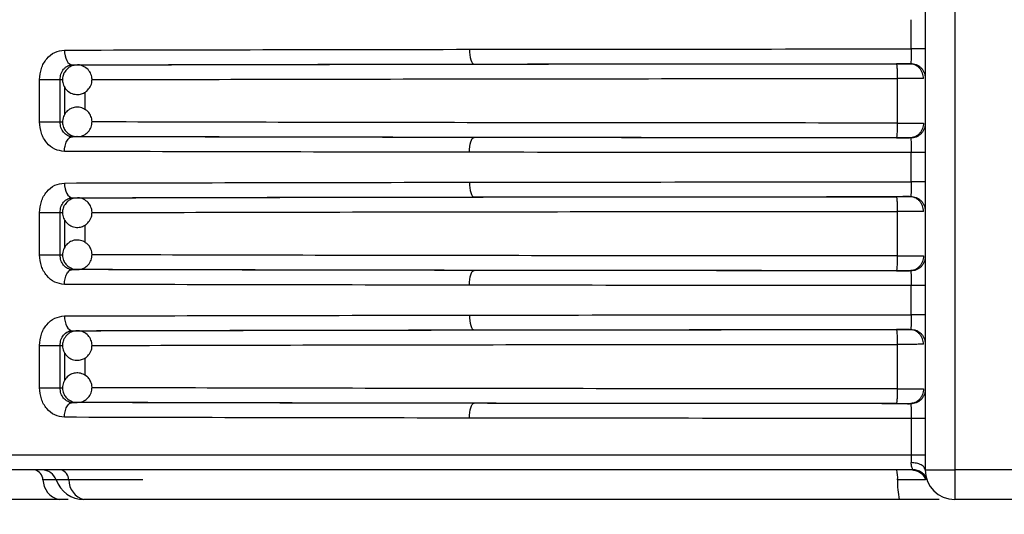
# Model space of a CAD drawing. Units: millimetres. Extents: x 5 to 292, y 5 to 415.
# Drawn here: x 42 to 48, y 174 to 177 of the extents above; entities that cross this region are included whole.
import ezdxf

# ---------------------------------------------------------------- set-up
doc = ezdxf.new("R2010")
doc.units = ezdxf.units.MM
doc.styles.add('SLDTEXTSTYLE1', font='TXT', dxfattribs={"width": 0.75})
doc.dimstyles.new('SLDDIMSTYLE0', dxfattribs={"dimtxt": 3.5, "dimasz": 3.302, "dimexe": 0, "dimexo": 0.0625, "dimgap": 0.875, "dimtad": 1, "dimlfac": 5, "dimrnd": 1e-09, "dimzin": 12, "dimdsep": 46, "dimtxsty": 'SLDTEXTSTYLE1', "dimsah": 1, "dimcen": 0.09, "dimadec": 0, "dimazin": 3, "dimtfac": 1, "dimtofl": 0, "dimtmove": 0, "dimatfit": 3, "dimfxl": 1, "dimfrac": 2, "dimtolj": 1, "dimtzin": 12, "dimarcsym": 0})

# ---------------------------------------------------------------- blocks, each defined once
blk = doc.blocks.new('_D')
at = {"color": 7, "linetype": 'Continuous', "lineweight": 0}
for p, q in [((47.3692, 245.5571), (22.1543, 245.5571)), ((23.1543, 245.5571), (23.1543, 120.5571)), ((42.9692, 120.5571), (22.1543, 120.5571))]:
    blk.add_line(p, q, dxfattribs=at)
at = {"color": 7, "linetype": 'Continuous', "lineweight": 18}
for points in [[(23.1543, 245.5571), (22.6463, 242.2551), (23.6623, 242.2551)], [(23.1543, 120.5571), (23.6623, 123.8591), (22.6463, 123.8591)]]:
    blk.add_solid(points, dxfattribs=at)
at = {"color": 7, "linetype": 'Continuous', "lineweight": 18, "insert": (18.6425, 173.5656), "char_height": 3.5, "attachment_point": 1, "rotation": 90, "style": 'SLDTEXTSTYLE1'}
blk.add_mtext('465-625 mm', dxfattribs=at)

msp = doc.modelspace()

# ---------------------------------------------------------------- linework, layer by layer
at = {"color": 7, "linetype": 'Continuous', "lineweight": 25}
for p, q in [((47.8652, 187.6571), (47.8652, 174.3571)), ((48.0651, 187.6571), (48.0651, 174.3571)), ((47.7703, 177.2081), (47.7703, 177.4061)), ((42.0718, 177.0984), (42.0685, 177.1075)), ((42.0876, 177.1002), (42.1207, 177.1)), ((42.1138, 177.0996), (42.1207, 177.1)), ((47.7606, 177.1081), (47.7761, 177.1064)), ((41.8651, 176.714), (41.8651, 177.0002)), ((42.0041, 176.714), (42.0041, 177.0002)), ((47.6773, 176.7064), (47.6773, 177.0078)), ((41.8651, 176.714), (42.0041, 176.714)), ((42.0679, 176.6069), (42.0714, 176.616)), ((42.0876, 176.614), (42.1207, 176.6142)), ((42.1207, 176.6142), (42.1171, 176.6143)), ((47.7761, 176.6077), (47.7606, 176.6061)), ((47.7703, 176.3081), (47.7703, 176.5061)), ((42.0718, 176.1984), (42.0685, 176.2075)), ((42.0876, 176.2002), (42.1207, 176.2)), ((42.1138, 176.1996), (42.1207, 176.2)), ((47.7606, 176.2081), (47.7761, 176.2064)), ((41.8651, 175.814), (41.8651, 176.1002)), ((42.0041, 175.814), (42.0041, 176.1002)), ((47.6773, 175.8064), (47.6773, 176.1078)), ((41.8651, 175.814), (42.0041, 175.814)), ((42.0679, 175.7069), (42.0714, 175.716)), ((42.0876, 175.714), (42.1207, 175.7142)), ((42.1207, 175.7142), (42.1171, 175.7143)), ((47.7761, 175.7077), (47.7606, 175.7061)), ((47.7703, 175.4081), (47.7703, 175.6061)), ((42.0718, 175.2984), (42.0685, 175.3075)), ((42.0876, 175.3002), (42.1207, 175.3)), ((42.1138, 175.2996), (42.1207, 175.3)), ((47.7606, 175.3081), (47.7761, 175.3064)), ((41.8651, 174.914), (41.8651, 175.2002)), ((42.0041, 174.914), (42.0041, 175.2002)), ((47.6773, 174.9064), (47.6773, 175.2078)), ((41.8651, 174.914), (42.0041, 174.914)), ((42.0679, 174.8069), (42.0714, 174.816)), ((42.0876, 174.814), (42.1207, 174.8142)), ((42.1207, 174.8142), (42.1162, 174.8144)), ((47.7761, 174.8077), (47.7606, 174.8061)), ((47.7703, 174.7061), (47.7703, 174.4571)), ((47.7703, 174.4571), (36.584, 174.4571)), ((47.8652, 174.3571), (47.9237, 174.3571)), ((47.9237, 174.3571), (48.0651, 174.3571)), ((48.6651, 174.3571), (48.0651, 174.3571)), ((42.0629, 174.2904), (41.9775, 174.2904)), ((47.8677, 174.2904), (47.678, 174.2904)), ((47.8761, 174.2923), (47.8677, 174.2904)), ((42.0591, 174.1571), (41.997, 174.1571)), ((42.1661, 174.1571), (42.1661, 174.1571)), ((48.6652, 174.1571), (48.0652, 174.1571))]:
    msp.add_line(p, q, dxfattribs=at)
at = {"color": 8, "linetype": 'Continuous', "lineweight": 25}
for p, q in [((42.0041, 177.0002), (42.0211, 177.0001)), ((42.0368, 176.7661), (42.0368, 176.9487)), ((42.1743, 176.7968), (42.1743, 176.9158)), ((42.0041, 176.714), (42.0223, 176.7141)), ((42.0041, 176.1002), (42.0211, 176.1001)), ((42.0368, 175.8661), (42.0368, 176.0487)), ((42.1743, 175.8968), (42.1743, 176.0158)), ((42.0041, 175.814), (42.0223, 175.8141)), ((42.0041, 175.2002), (42.0211, 175.2001)), ((42.0368, 174.9661), (42.0368, 175.1487)), ((42.1743, 174.9968), (42.1743, 175.1158)), ((42.0041, 174.914), (42.0223, 174.9141)), ((41.9775, 174.2904), (41.8881, 174.2904)), ((42.5646, 174.2904), (42.0629, 174.2904))]:
    msp.add_line(p, q, dxfattribs=at)
at = {"color": 7, "linetype": 'Continuous', "lineweight": 25, "flags": 128}
for points in [[(42.0339, 177.2002), (42.035, 177.1807), (42.0381, 177.162), (42.043, 177.1447), (42.0497, 177.1296), (42.0578, 177.1172), (42.0671, 177.1079), (42.0772, 177.1022), (42.0876, 177.1002)], [(44.7777, 177.2057), (44.7783, 177.1863), (44.7801, 177.1676), (44.7829, 177.1503), (44.7867, 177.1352), (44.7913, 177.1227), (44.7965, 177.1135), (44.8022, 177.1077), (44.8082, 177.1057)], [(44.7777, 176.5085), (44.7783, 176.5279), (44.7801, 176.5466), (44.7829, 176.5639), (44.7867, 176.579), (44.7913, 176.5915), (44.7965, 176.6007), (44.8022, 176.6065), (44.8082, 176.6085)], [(42.0339, 176.3002), (42.035, 176.2807), (42.0381, 176.262), (42.043, 176.2447), (42.0497, 176.2296), (42.0578, 176.2172), (42.0671, 176.2079), (42.0772, 176.2022), (42.0876, 176.2002)], [(44.7777, 176.3057), (44.7783, 176.2863), (44.7801, 176.2676), (44.7829, 176.2503), (44.7867, 176.2352), (44.7913, 176.2227), (44.7965, 176.2135), (44.8022, 176.2077), (44.8082, 176.2057)], [(44.7777, 175.6085), (44.7783, 175.6279), (44.7801, 175.6466), (44.7829, 175.6639), (44.7867, 175.679), (44.7913, 175.6915), (44.7965, 175.7007), (44.8022, 175.7065), (44.8082, 175.7085)], [(42.0339, 175.4002), (42.035, 175.3807), (42.0381, 175.362), (42.043, 175.3447), (42.0497, 175.3296), (42.0578, 175.3172), (42.0671, 175.3079), (42.0772, 175.3022), (42.0876, 175.3002)], [(44.7777, 175.4057), (44.7783, 175.3863), (44.7801, 175.3676), (44.7829, 175.3503), (44.7867, 175.3352), (44.7913, 175.3227), (44.7965, 175.3135), (44.8022, 175.3077), (44.8082, 175.3057)], [(44.7777, 174.7085), (44.7783, 174.7279), (44.7801, 174.7466), (44.7829, 174.7639), (44.7867, 174.779), (44.7913, 174.7915), (44.7965, 174.8007), (44.8022, 174.8065), (44.8082, 174.8085)]]:
    msp.add_lwpolyline(points, dxfattribs=at)
at = {"color": 7, "linetype": 'Continuous', "lineweight": 25}
for centre, radius, start, end in [((41.8173, 174.2881), 0.0709, 1.86878, 76.57977), ((41.8832, 174.2571), 0.1, 19.47112, 90.00173), ((41.9931, 174.2897), 0.0698, 0.60369, 74.84848), ((47.4356, 174.3034), 0.2428, 356.927, 12.76581), ((48.0652, 174.3571), 0.2, 180.00078, 269.9991), ((200.5025, 174.3071), 152.4374, 179.981216, 180.05639), ((42.0299, 174.2951), 0.1418, 181.87001, 256.57681), ((42.1661, 174.3571), 0.2, 199.47046, 269.99987), ((42.2026, 174.2919), 0.1397, 180.60335, 254.84614), ((48.163, 174.2644), 0.4857, 176.92753, 192.7649)]:
    msp.add_arc(centre, radius, start, end, dxfattribs=at)
for points, knots in [([(41.8651, 177.0002), (41.8676, 177.0262), (41.8726, 177.0784), (41.9113, 177.1445), (41.9671, 177.1909), (42.0116, 177.1971), (42.0339, 177.2002)], [0, 0, 0, 0, 0.2474212, 0.4968837, 0.7481206, 1, 1, 1, 1]), ([(42.0339, 177.2002), (42.475, 177.2013), (43.3484, 177.2035), (44.3045, 177.205), (44.7777, 177.2057)], [0, 0, 0, 0, 0.505019, 1, 1, 1, 1]), ([(44.7777, 177.2057), (45.2696, 177.2063), (46.2496, 177.2075), (47.2647, 177.2079), (47.7703, 177.2081)], [0, 0, 0, 0, 0.501956, 1, 1, 1, 1]), ([(47.7703, 177.2081), (47.7703, 177.1972), (47.7702, 177.1747), (47.7693, 177.1445), (47.768, 177.1198), (47.7668, 177.1131), (47.7662, 177.1095)], [0, 0, 0, 0, 0.232685, 0.481314, 0.731518, 1, 1, 1, 1]), ([(47.8653, 177.2081), (47.8639, 177.2081), (47.8611, 177.2081), (47.8393, 177.2081), (47.8081, 177.2081), (47.7829, 177.2081), (47.7703, 177.2081)], [0, 0, 0, 0, 0.249999, 0.499998, 0.75, 1, 1, 1, 1]), ([(42.0041, 177.0002), (42.0053, 177.0132), (42.0077, 177.0392), (42.024, 177.0676), (42.0414, 177.0845), (42.0611, 177.0968), (42.0772, 177.0989), (42.0876, 177.1002)], [0, 0, 0, 0, 0.248884, 0.497754, 0.635312, 0.765037, 1, 1, 1, 1]), ([(42.1175, 177.0988), (42.1087, 177.0983), (42.0905, 177.0972), (42.0701, 177.0871), (42.0595, 177.079), (42.0564, 177.0766)], [0, 0, 0, 0, 0.396121, 0.820697, 1, 1, 1, 1]), ([(42.0876, 177.1002), (42.5205, 177.1013), (43.3862, 177.1035), (44.3341, 177.105), (44.8082, 177.1057)], [0, 0, 0, 0, 0.4999483, 1, 1, 1, 1]), ([(42.1849, 176.9233), (42.1937, 176.9325), (42.2071, 176.9464), (42.2184, 176.9744), (42.2225, 177.0035), (42.2154, 177.0382), (42.1954, 177.07), (42.1642, 177.0921), (42.1358, 177.1016), (42.1202, 177.0992), (42.1175, 177.0988)], [0, 0, 0, 0, 0.15262, 0.232373, 0.363195, 0.505682, 0.655034, 0.808315, 0.966718, 1, 1, 1, 1]), ([(42.1207, 177.1), (42.5442, 177.101), (43.3929, 177.1032), (44.7732, 177.1055), (46.2034, 177.1072), (47.1826, 177.1076), (47.6713, 177.1078)], [0, 0, 0, 0, 0.249589, 0.500022, 0.750427, 1, 1, 1, 1]), ([(44.8082, 177.1057), (45.2914, 177.1063), (46.2578, 177.1075), (47.2589, 177.1079), (47.7594, 177.1081)], [0, 0, 0, 0, 0.500065, 1, 1, 1, 1]), ([(47.7594, 177.1081), (47.7554, 177.108), (47.7473, 177.108), (47.7259, 177.1079), (47.7003, 177.1078), (47.6809, 177.1078), (47.6713, 177.1078)], [0, 0, 0, 0, 0.251024, 0.500548, 0.751043, 1, 1, 1, 1]), ([(47.6773, 177.0078), (47.6772, 177.0204), (47.6771, 177.0397), (47.6764, 177.0629), (47.6756, 177.0789), (47.6746, 177.0918), (47.6732, 177.1043), (47.6721, 177.1064), (47.6713, 177.1078)], [0, 0, 0, 0, 0.239543, 0.368451, 0.500064, 0.631671, 0.760541, 1, 1, 1, 1]), ([(47.7594, 177.1081), (47.7615, 177.1081), (47.765, 177.1083), (47.7659, 177.1092), (47.7662, 177.1096)], [0, 0, 0, 0, 0.598195, 1, 1, 1, 1]), ([(47.8535, 177.0081), (47.8522, 177.0206), (47.8503, 177.04), (47.8385, 177.0632), (47.8264, 177.0793), (47.8113, 177.0922), (47.7894, 177.1046), (47.7712, 177.1067), (47.7594, 177.1081)], [0, 0, 0, 0, 0.239469, 0.368377, 0.500007, 0.631631, 0.760528, 1, 1, 1, 1]), ([(47.7662, 177.1096), (47.7787, 177.1082), (47.7979, 177.106), (47.821, 177.0937), (47.8368, 177.081), (47.8496, 177.0652), (47.8619, 177.0424), (47.864, 177.0234), (47.8653, 177.0111)], [0, 0, 0, 0, 0.2393058, 0.3680852, 0.4996207, 0.6312085, 0.7601471, 1, 1, 1, 1]), ([(42.0564, 177.0766), (42.0476, 177.0674), (42.0342, 177.0535), (42.0229, 177.0255), (42.0188, 176.9964), (42.0259, 176.9617), (42.0459, 176.9301), (42.0771, 176.9071), (42.1141, 176.8978), (42.1483, 176.9022), (42.1713, 176.9127), (42.1818, 176.9209), (42.1849, 176.9233)], [0, 0, 0, 0, 0.120235, 0.183063, 0.286126, 0.398378, 0.516038, 0.636791, 0.761583, 0.871858, 0.961951, 1, 1, 1, 1]), ([(41.8651, 177.0002), (41.8769, 177.0002), (41.9006, 177.0002), (41.9411, 177.0002), (41.9788, 177.0002), (41.9957, 177.0002), (42.0041, 177.0002)], [0, 0, 0, 0, 0.2499999, 0.5000023, 0.7500011, 1, 1, 1, 1]), ([(47.8535, 177.0081), (47.8453, 177.0081), (47.8291, 177.008), (47.7867, 177.0079), (47.7352, 177.0079), (47.6966, 177.0078), (47.6773, 177.0078)], [0, 0, 0, 0, 0.250002, 0.5, 0.75, 1, 1, 1, 1]), ([(42.1849, 176.7908), (42.1744, 176.7979), (42.1584, 176.8087), (42.1289, 176.815), (42.0994, 176.814), (42.0665, 176.8009), (42.0388, 176.7757), (42.0217, 176.741), (42.019, 176.703), (42.0292, 176.67), (42.0435, 176.6492), (42.0534, 176.6403), (42.0564, 176.6376)], [0, 0, 0, 0, 0.1202386, 0.1830665, 0.2861291, 0.3983835, 0.5160398, 0.6367959, 0.7615821, 0.8718654, 0.9619575, 1, 1, 1, 1]), ([(42.1245, 176.6156), (42.1299, 176.6156), (42.147, 176.6155), (42.1748, 176.628), (42.2025, 176.6526), (42.2196, 176.6875), (42.2224, 176.7255), (42.2121, 176.7584), (42.1978, 176.7792), (42.1879, 176.7882), (42.1849, 176.7908)], [0, 0, 0, 0, 0.067325, 0.213985, 0.367706, 0.525473, 0.688507, 0.832593, 0.950288, 1, 1, 1, 1]), ([(42.0339, 176.514), (42.0116, 176.5171), (41.9671, 176.5232), (41.9113, 176.5697), (41.8726, 176.6358), (41.8676, 176.688), (41.8651, 176.714)], [0, 0, 0, 0, 0.251893, 0.503128, 0.752589, 1, 1, 1, 1]), ([(42.0876, 176.614), (42.0819, 176.6144), (42.0706, 176.6152), (42.0494, 176.6234), (42.0266, 176.6419), (42.0078, 176.6749), (42.0053, 176.701), (42.0041, 176.714)], [0, 0, 0, 0, 0.1294618, 0.2565095, 0.5022578, 0.7511281, 1, 1, 1, 1]), ([(47.6713, 176.6064), (47.6721, 176.6078), (47.6732, 176.6099), (47.6746, 176.6224), (47.6756, 176.6353), (47.6764, 176.6513), (47.6771, 176.6745), (47.6772, 176.6938), (47.6773, 176.7064)], [0, 0, 0, 0, 0.23946, 0.368331, 0.499934, 0.631547, 0.760456, 1, 1, 1, 1]), ([(47.6773, 176.7064), (47.6966, 176.7064), (47.7352, 176.7063), (47.7867, 176.7063), (47.8291, 176.7062), (47.8453, 176.7061), (47.8535, 176.7061)], [0, 0, 0, 0, 0.25, 0.499999, 0.75, 1, 1, 1, 1]), ([(47.8535, 176.7061), (47.8522, 176.6935), (47.8503, 176.6742), (47.8385, 176.6509), (47.8264, 176.6349), (47.8113, 176.622), (47.7894, 176.6095), (47.7712, 176.6075), (47.7594, 176.6061)], [0, 0, 0, 0, 0.2394774, 0.3683779, 0.4999956, 0.6316192, 0.7605212, 1, 1, 1, 1]), ([(47.8653, 176.7031), (47.864, 176.6908), (47.8619, 176.6718), (47.8496, 176.6489), (47.8368, 176.6332), (47.821, 176.6205), (47.7979, 176.6082), (47.7787, 176.606), (47.7662, 176.6046)], [0, 0, 0, 0, 0.239853, 0.368792, 0.500379, 0.631915, 0.760694, 1, 1, 1, 1]), ([(42.0564, 176.6376), (42.0669, 176.6307), (42.0829, 176.6201), (42.1072, 176.6141), (42.1191, 176.6151), (42.1245, 176.6156)], [0, 0, 0, 0, 0.51253, 0.780345, 1, 1, 1, 1]), ([(42.0339, 176.514), (42.0347, 176.5266), (42.0358, 176.5459), (42.0425, 176.5691), (42.0494, 176.5851), (42.058, 176.598), (42.0705, 176.6105), (42.0809, 176.6126), (42.0876, 176.614)], [0, 0, 0, 0, 0.23951, 0.368387, 0.499991, 0.631607, 0.760488, 1, 1, 1, 1]), ([(44.8082, 176.6085), (44.3342, 176.6092), (43.3862, 176.6107), (42.5205, 176.6129), (42.0876, 176.614)], [0, 0, 0, 0, 0.500049, 1, 1, 1, 1]), ([(47.6713, 176.6064), (47.1826, 176.6066), (46.2034, 176.607), (44.7732, 176.6087), (43.3929, 176.611), (42.5442, 176.6132), (42.1207, 176.6142)], [0, 0, 0, 0, 0.249573, 0.499978, 0.750411, 1, 1, 1, 1]), ([(47.7594, 176.6061), (47.2589, 176.6063), (46.2578, 176.6067), (45.2914, 176.6079), (44.8082, 176.6085)], [0, 0, 0, 0, 0.499935, 1, 1, 1, 1]), ([(47.6713, 176.6064), (47.681, 176.6064), (47.7003, 176.6064), (47.726, 176.6063), (47.7473, 176.6062), (47.7554, 176.6061), (47.7594, 176.6061)], [0, 0, 0, 0, 0.2504843, 0.4995679, 0.7504967, 1, 1, 1, 1]), ([(47.7662, 176.6046), (47.7659, 176.605), (47.765, 176.6059), (47.7615, 176.606), (47.7594, 176.6061)], [0, 0, 0, 0, 0.401389, 1, 1, 1, 1]), ([(47.7662, 176.6046), (47.7668, 176.6011), (47.768, 176.5944), (47.7693, 176.5697), (47.7702, 176.5395), (47.7703, 176.517), (47.7703, 176.5061)], [0, 0, 0, 0, 0.268157, 0.518359, 0.767, 1, 1, 1, 1]), ([(44.7777, 176.5085), (44.3045, 176.5092), (43.3484, 176.5107), (42.475, 176.5129), (42.0339, 176.514)], [0, 0, 0, 0, 0.494981, 1, 1, 1, 1]), ([(47.7703, 176.5061), (47.2647, 176.5063), (46.2496, 176.5067), (45.2696, 176.5079), (44.7777, 176.5085)], [0, 0, 0, 0, 0.498044, 1, 1, 1, 1]), ([(47.8653, 176.5061), (47.8639, 176.5061), (47.8611, 176.5061), (47.8393, 176.5061), (47.8081, 176.5061), (47.7829, 176.5061), (47.7703, 176.5061)], [0, 0, 0, 0, 0.249999, 0.499998, 0.75, 1, 1, 1, 1]), ([(41.8651, 176.1002), (41.8676, 176.1262), (41.8726, 176.1784), (41.9113, 176.2445), (41.9671, 176.2909), (42.0116, 176.2971), (42.0339, 176.3002)], [0, 0, 0, 0, 0.2474253, 0.496882, 0.748117, 1, 1, 1, 1]), ([(42.0339, 176.3002), (42.475, 176.3013), (43.3484, 176.3035), (44.3045, 176.305), (44.7777, 176.3057)], [0, 0, 0, 0, 0.505019, 1, 1, 1, 1]), ([(44.7777, 176.3057), (45.2696, 176.3063), (46.2496, 176.3075), (47.2647, 176.3079), (47.7703, 176.3081)], [0, 0, 0, 0, 0.501956, 1, 1, 1, 1]), ([(47.7703, 176.3081), (47.7703, 176.2972), (47.7702, 176.2747), (47.7693, 176.2445), (47.768, 176.2198), (47.7668, 176.2131), (47.7662, 176.2095)], [0, 0, 0, 0, 0.232685, 0.481314, 0.731518, 1, 1, 1, 1]), ([(47.8653, 176.3081), (47.8639, 176.3081), (47.8611, 176.3081), (47.8393, 176.3081), (47.8081, 176.3081), (47.7829, 176.3081), (47.7703, 176.3081)], [0, 0, 0, 0, 0.249999, 0.499998, 0.75, 1, 1, 1, 1]), ([(42.0041, 176.1002), (42.0053, 176.1132), (42.0077, 176.1392), (42.024, 176.1676), (42.0414, 176.1845), (42.0611, 176.1968), (42.0772, 176.1989), (42.0876, 176.2002)], [0, 0, 0, 0, 0.248884, 0.497754, 0.635312, 0.765037, 1, 1, 1, 1]), ([(42.0564, 176.1766), (42.0476, 176.1674), (42.0342, 176.1535), (42.0229, 176.1255), (42.0188, 176.0964), (42.0259, 176.0617), (42.0459, 176.0301), (42.0771, 176.0071), (42.1141, 175.9978), (42.1483, 176.0022), (42.1713, 176.0127), (42.1818, 176.0209), (42.1849, 176.0233)], [0, 0, 0, 0, 0.120235, 0.1830639, 0.286127, 0.3983793, 0.5160393, 0.6367931, 0.7615849, 0.871862, 0.9619513, 1, 1, 1, 1]), ([(42.1175, 176.1988), (42.1087, 176.1983), (42.0905, 176.1972), (42.0701, 176.1871), (42.0595, 176.179), (42.0564, 176.1766)], [0, 0, 0, 0, 0.396121, 0.820697, 1, 1, 1, 1]), ([(42.0876, 176.2002), (42.5205, 176.2013), (43.3862, 176.2035), (44.3341, 176.205), (44.8082, 176.2057)], [0, 0, 0, 0, 0.499948, 1, 1, 1, 1]), ([(42.1849, 176.0233), (42.1937, 176.0325), (42.2071, 176.0464), (42.2184, 176.0744), (42.2225, 176.1035), (42.2154, 176.1382), (42.1954, 176.17), (42.1642, 176.1921), (42.1358, 176.2016), (42.1202, 176.1992), (42.1175, 176.1988)], [0, 0, 0, 0, 0.15262, 0.232373, 0.363195, 0.505682, 0.655034, 0.808315, 0.966718, 1, 1, 1, 1]), ([(42.1207, 176.2), (42.5442, 176.201), (43.3929, 176.2032), (44.7732, 176.2055), (46.2034, 176.2072), (47.1826, 176.2076), (47.6713, 176.2078)], [0, 0, 0, 0, 0.249589, 0.500022, 0.750427, 1, 1, 1, 1]), ([(44.8082, 176.2057), (45.2914, 176.2063), (46.2578, 176.2075), (47.2589, 176.2079), (47.7594, 176.2081)], [0, 0, 0, 0, 0.500065, 1, 1, 1, 1]), ([(47.7594, 176.2081), (47.7554, 176.208), (47.7473, 176.208), (47.7259, 176.2079), (47.7003, 176.2078), (47.6809, 176.2078), (47.6713, 176.2078)], [0, 0, 0, 0, 0.251025, 0.500558, 0.751048, 1, 1, 1, 1]), ([(47.6773, 176.1078), (47.6772, 176.1204), (47.6771, 176.1397), (47.6764, 176.1629), (47.6756, 176.1789), (47.6746, 176.1918), (47.6732, 176.2043), (47.6721, 176.2064), (47.6713, 176.2078)], [0, 0, 0, 0, 0.23956, 0.368451, 0.500062, 0.631668, 0.760546, 1, 1, 1, 1]), ([(47.7594, 176.2081), (47.7615, 176.2081), (47.765, 176.2083), (47.7659, 176.2092), (47.7662, 176.2096)], [0, 0, 0, 0, 0.598179, 1, 1, 1, 1]), ([(47.8535, 176.1081), (47.8522, 176.1206), (47.8503, 176.14), (47.8385, 176.1632), (47.8264, 176.1793), (47.8113, 176.1922), (47.7894, 176.2046), (47.7712, 176.2067), (47.7594, 176.2081)], [0, 0, 0, 0, 0.239469, 0.368378, 0.500007, 0.63163, 0.760528, 1, 1, 1, 1]), ([(47.7662, 176.2096), (47.7787, 176.2082), (47.7979, 176.206), (47.821, 176.1937), (47.8368, 176.181), (47.8496, 176.1652), (47.8619, 176.1424), (47.864, 176.1234), (47.8653, 176.1111)], [0, 0, 0, 0, 0.2393058, 0.3680852, 0.4996207, 0.6312085, 0.7601471, 1, 1, 1, 1]), ([(41.8651, 176.1002), (41.8769, 176.1002), (41.9006, 176.1002), (41.9411, 176.1002), (41.9788, 176.1002), (41.9957, 176.1002), (42.0041, 176.1002)], [0, 0, 0, 0, 0.2499999, 0.5000023, 0.7500011, 1, 1, 1, 1]), ([(47.8535, 176.1081), (47.8453, 176.1081), (47.8291, 176.108), (47.7867, 176.1079), (47.7352, 176.1079), (47.6966, 176.1078), (47.6773, 176.1078)], [0, 0, 0, 0, 0.250002, 0.5, 0.75, 1, 1, 1, 1]), ([(42.1849, 175.8908), (42.1744, 175.8979), (42.1584, 175.9087), (42.1289, 175.915), (42.0994, 175.914), (42.0665, 175.9009), (42.0388, 175.8757), (42.0217, 175.841), (42.019, 175.803), (42.0292, 175.77), (42.0435, 175.7492), (42.0534, 175.7403), (42.0564, 175.7376)], [0, 0, 0, 0, 0.1202389, 0.183067, 0.2861298, 0.3983845, 0.5160411, 0.6367975, 0.7615841, 0.8718586, 0.9619509, 1, 1, 1, 1]), ([(42.1245, 175.7156), (42.1299, 175.7156), (42.147, 175.7155), (42.1748, 175.728), (42.2025, 175.7526), (42.2196, 175.7875), (42.2224, 175.8255), (42.2121, 175.8584), (42.1978, 175.8792), (42.1879, 175.8882), (42.1849, 175.8908)], [0, 0, 0, 0, 0.067325, 0.213984, 0.367705, 0.525472, 0.688506, 0.832592, 0.950296, 1, 1, 1, 1]), ([(42.0339, 175.614), (42.0116, 175.6171), (41.9671, 175.6232), (41.9113, 175.6697), (41.8726, 175.7358), (41.8676, 175.788), (41.8651, 175.814)], [0, 0, 0, 0, 0.251895, 0.503128, 0.752584, 1, 1, 1, 1]), ([(42.0876, 175.714), (42.0819, 175.7144), (42.0706, 175.7152), (42.0494, 175.7234), (42.0266, 175.7419), (42.0078, 175.7749), (42.0053, 175.801), (42.0041, 175.814)], [0, 0, 0, 0, 0.129462, 0.256508, 0.502258, 0.751128, 1, 1, 1, 1]), ([(47.6713, 175.7064), (47.6721, 175.7078), (47.6732, 175.7099), (47.6746, 175.7224), (47.6756, 175.7353), (47.6764, 175.7513), (47.6771, 175.7745), (47.6772, 175.7938), (47.6773, 175.8064)], [0, 0, 0, 0, 0.2394608, 0.3683316, 0.4999476, 0.6315463, 0.7604557, 1, 1, 1, 1]), ([(47.6773, 175.8064), (47.6966, 175.8064), (47.7352, 175.8063), (47.7867, 175.8063), (47.8291, 175.8062), (47.8453, 175.8061), (47.8535, 175.8061)], [0, 0, 0, 0, 0.25, 0.499999, 0.75, 1, 1, 1, 1]), ([(47.8535, 175.8061), (47.8522, 175.7935), (47.8503, 175.7742), (47.8385, 175.7509), (47.8264, 175.7349), (47.8113, 175.722), (47.7894, 175.7095), (47.7712, 175.7075), (47.7594, 175.7061)], [0, 0, 0, 0, 0.239478, 0.368362, 0.499994, 0.631618, 0.760521, 1, 1, 1, 1]), ([(47.8653, 175.8031), (47.864, 175.7908), (47.8619, 175.7718), (47.8496, 175.7489), (47.8368, 175.7332), (47.821, 175.7205), (47.7979, 175.7082), (47.7787, 175.706), (47.7662, 175.7046)], [0, 0, 0, 0, 0.239853, 0.368792, 0.500379, 0.631915, 0.760694, 1, 1, 1, 1]), ([(42.0339, 175.614), (42.0347, 175.6266), (42.0358, 175.6459), (42.0425, 175.6691), (42.0494, 175.6851), (42.058, 175.698), (42.0705, 175.7105), (42.0809, 175.7126), (42.0876, 175.714)], [0, 0, 0, 0, 0.239508, 0.368384, 0.500002, 0.631605, 0.760496, 1, 1, 1, 1]), ([(42.0564, 175.7376), (42.0669, 175.7307), (42.0829, 175.7201), (42.1072, 175.7141), (42.1191, 175.7151), (42.1245, 175.7156)], [0, 0, 0, 0, 0.51253, 0.780345, 1, 1, 1, 1]), ([(44.8082, 175.7085), (44.3342, 175.7092), (43.3862, 175.7107), (42.5205, 175.7129), (42.0876, 175.714)], [0, 0, 0, 0, 0.500049, 1, 1, 1, 1]), ([(47.6713, 175.7064), (47.1826, 175.7066), (46.2034, 175.707), (44.7732, 175.7087), (43.3929, 175.711), (42.5442, 175.7131), (42.1207, 175.7142)], [0, 0, 0, 0, 0.249573, 0.499978, 0.750411, 1, 1, 1, 1]), ([(47.7594, 175.7061), (47.2589, 175.7063), (46.2578, 175.7067), (45.2914, 175.7079), (44.8082, 175.7085)], [0, 0, 0, 0, 0.499935, 1, 1, 1, 1]), ([(47.6713, 175.7064), (47.681, 175.7064), (47.7003, 175.7064), (47.726, 175.7063), (47.7473, 175.7062), (47.7554, 175.7061), (47.7594, 175.7061)], [0, 0, 0, 0, 0.250484, 0.499568, 0.750497, 1, 1, 1, 1]), ([(47.7662, 175.7046), (47.7659, 175.705), (47.765, 175.7059), (47.7615, 175.706), (47.7594, 175.7061)], [0, 0, 0, 0, 0.401386, 1, 1, 1, 1]), ([(47.7662, 175.7046), (47.7668, 175.7011), (47.768, 175.6944), (47.7693, 175.6697), (47.7702, 175.6395), (47.7703, 175.617), (47.7703, 175.6061)], [0, 0, 0, 0, 0.268157, 0.518359, 0.767, 1, 1, 1, 1]), ([(44.7777, 175.6085), (44.3045, 175.6092), (43.3484, 175.6107), (42.475, 175.6129), (42.0339, 175.614)], [0, 0, 0, 0, 0.4949811, 1, 1, 1, 1]), ([(47.7703, 175.6061), (47.2647, 175.6063), (46.2496, 175.6067), (45.2696, 175.6079), (44.7777, 175.6085)], [0, 0, 0, 0, 0.498044, 1, 1, 1, 1]), ([(47.8653, 175.6061), (47.8639, 175.6061), (47.8611, 175.6061), (47.8393, 175.6061), (47.8081, 175.6061), (47.7829, 175.6061), (47.7703, 175.6061)], [0, 0, 0, 0, 0.249999, 0.499998, 0.75, 1, 1, 1, 1]), ([(41.8651, 175.2002), (41.8676, 175.2262), (41.8726, 175.2784), (41.9113, 175.3445), (41.9671, 175.3909), (42.0116, 175.3971), (42.0339, 175.4002)], [0, 0, 0, 0, 0.2474253, 0.496882, 0.748117, 1, 1, 1, 1]), ([(42.0339, 175.4002), (42.475, 175.4013), (43.3484, 175.4035), (44.3045, 175.405), (44.7777, 175.4057)], [0, 0, 0, 0, 0.505019, 1, 1, 1, 1]), ([(44.7777, 175.4057), (45.2696, 175.4063), (46.2496, 175.4075), (47.2647, 175.4079), (47.7703, 175.4081)], [0, 0, 0, 0, 0.501956, 1, 1, 1, 1]), ([(47.7703, 175.4081), (47.7703, 175.3972), (47.7702, 175.3747), (47.7693, 175.3445), (47.768, 175.3198), (47.7668, 175.3131), (47.7662, 175.3095)], [0, 0, 0, 0, 0.232685, 0.481314, 0.731518, 1, 1, 1, 1]), ([(47.8653, 175.4081), (47.8639, 175.4081), (47.8611, 175.4081), (47.8393, 175.4081), (47.8081, 175.4081), (47.7829, 175.4081), (47.7703, 175.4081)], [0, 0, 0, 0, 0.249999, 0.499998, 0.75, 1, 1, 1, 1]), ([(42.0041, 175.2002), (42.0053, 175.2132), (42.0077, 175.2392), (42.024, 175.2676), (42.0414, 175.2845), (42.0611, 175.2968), (42.0772, 175.2989), (42.0876, 175.3002)], [0, 0, 0, 0, 0.248883, 0.497753, 0.635309, 0.765034, 1, 1, 1, 1]), ([(42.1175, 175.2988), (42.1087, 175.2983), (42.0905, 175.2972), (42.0701, 175.2871), (42.0595, 175.279), (42.0564, 175.2766)], [0, 0, 0, 0, 0.396121, 0.820697, 1, 1, 1, 1]), ([(42.0876, 175.3002), (42.5205, 175.3013), (43.3862, 175.3035), (44.3341, 175.305), (44.8082, 175.3057)], [0, 0, 0, 0, 0.499948, 1, 1, 1, 1]), ([(42.1849, 175.1233), (42.1937, 175.1325), (42.2071, 175.1464), (42.2184, 175.1744), (42.2225, 175.2035), (42.2154, 175.2382), (42.1954, 175.27), (42.1642, 175.2921), (42.1358, 175.3016), (42.1202, 175.2992), (42.1175, 175.2988)], [0, 0, 0, 0, 0.15262, 0.232372, 0.363194, 0.505692, 0.655043, 0.808316, 0.966718, 1, 1, 1, 1]), ([(42.1207, 175.3), (42.5442, 175.301), (43.3929, 175.3032), (44.7732, 175.3055), (46.2034, 175.3072), (47.1826, 175.3076), (47.6713, 175.3078)], [0, 0, 0, 0, 0.249589, 0.500022, 0.750427, 1, 1, 1, 1]), ([(44.8082, 175.3057), (45.2914, 175.3063), (46.2578, 175.3075), (47.2589, 175.3079), (47.7594, 175.3081)], [0, 0, 0, 0, 0.500065, 1, 1, 1, 1]), ([(47.7594, 175.3081), (47.7554, 175.308), (47.7473, 175.308), (47.7259, 175.3079), (47.7003, 175.3078), (47.6809, 175.3078), (47.6713, 175.3078)], [0, 0, 0, 0, 0.251025, 0.500558, 0.751048, 1, 1, 1, 1]), ([(47.6773, 175.2078), (47.6772, 175.2204), (47.6771, 175.2397), (47.6764, 175.2629), (47.6756, 175.2789), (47.6746, 175.2918), (47.6732, 175.3043), (47.6721, 175.3064), (47.6713, 175.3078)], [0, 0, 0, 0, 0.23956, 0.368451, 0.500062, 0.631668, 0.760546, 1, 1, 1, 1]), ([(47.7594, 175.3081), (47.7615, 175.3081), (47.765, 175.3083), (47.7659, 175.3092), (47.7662, 175.3096)], [0, 0, 0, 0, 0.598179, 1, 1, 1, 1]), ([(47.8535, 175.2081), (47.8522, 175.2206), (47.8503, 175.24), (47.8385, 175.2632), (47.8264, 175.2793), (47.8113, 175.2922), (47.7894, 175.3046), (47.7712, 175.3067), (47.7594, 175.3081)], [0, 0, 0, 0, 0.239472, 0.368365, 0.499996, 0.631621, 0.760529, 1, 1, 1, 1]), ([(47.7662, 175.3096), (47.7787, 175.3082), (47.7979, 175.306), (47.821, 175.2937), (47.8368, 175.281), (47.8496, 175.2652), (47.8619, 175.2424), (47.864, 175.2234), (47.8653, 175.2111)], [0, 0, 0, 0, 0.2393058, 0.3680852, 0.4996207, 0.6312085, 0.7601471, 1, 1, 1, 1]), ([(42.0564, 175.2766), (42.0476, 175.2674), (42.0342, 175.2535), (42.0229, 175.2255), (42.0188, 175.1964), (42.0259, 175.1617), (42.0459, 175.1301), (42.0771, 175.1071), (42.1141, 175.0978), (42.1483, 175.1022), (42.1713, 175.1127), (42.1818, 175.1209), (42.1849, 175.1233)], [0, 0, 0, 0, 0.120235, 0.1830639, 0.286127, 0.3983793, 0.5160393, 0.6367931, 0.7615849, 0.871862, 0.9619513, 1, 1, 1, 1]), ([(41.8651, 175.2002), (41.8769, 175.2002), (41.9006, 175.2002), (41.9411, 175.2002), (41.9788, 175.2002), (41.9957, 175.2002), (42.0041, 175.2002)], [0, 0, 0, 0, 0.2499999, 0.5000023, 0.7500011, 1, 1, 1, 1]), ([(47.8535, 175.2081), (47.8453, 175.2081), (47.8291, 175.208), (47.7867, 175.2079), (47.7352, 175.2079), (47.6966, 175.2078), (47.6773, 175.2078)], [0, 0, 0, 0, 0.250002, 0.5, 0.75, 1, 1, 1, 1]), ([(42.1849, 174.9908), (42.1744, 174.9979), (42.1584, 175.0087), (42.1289, 175.015), (42.0994, 175.014), (42.0665, 175.0009), (42.0388, 174.9757), (42.0217, 174.941), (42.019, 174.903), (42.0292, 174.87), (42.0435, 174.8492), (42.0534, 174.8403), (42.0564, 174.8376)], [0, 0, 0, 0, 0.120239, 0.183069, 0.286132, 0.398386, 0.516042, 0.636798, 0.761585, 0.871859, 0.961951, 1, 1, 1, 1]), ([(42.1245, 174.8156), (42.1299, 174.8156), (42.147, 174.8155), (42.1748, 174.828), (42.2025, 174.8526), (42.2196, 174.8875), (42.2224, 174.9255), (42.2121, 174.9584), (42.1978, 174.9792), (42.1879, 174.9882), (42.1849, 174.9908)], [0, 0, 0, 0, 0.067325, 0.213984, 0.367705, 0.525471, 0.688518, 0.832592, 0.950296, 1, 1, 1, 1]), ([(42.0339, 174.714), (42.0116, 174.7171), (41.9671, 174.7232), (41.9113, 174.7697), (41.8726, 174.8358), (41.8676, 174.888), (41.8651, 174.914)], [0, 0, 0, 0, 0.251895, 0.503128, 0.752584, 1, 1, 1, 1]), ([(42.0876, 174.814), (42.0819, 174.8144), (42.0706, 174.8152), (42.0494, 174.8234), (42.0266, 174.8419), (42.0078, 174.8749), (42.0053, 174.901), (42.0041, 174.914)], [0, 0, 0, 0, 0.129462, 0.256508, 0.502258, 0.751128, 1, 1, 1, 1]), ([(47.6713, 174.8064), (47.6721, 174.8078), (47.6732, 174.8099), (47.6746, 174.8224), (47.6756, 174.8353), (47.6764, 174.8513), (47.6771, 174.8745), (47.6772, 174.8938), (47.6773, 174.9064)], [0, 0, 0, 0, 0.239461, 0.368332, 0.499949, 0.631562, 0.760455, 1, 1, 1, 1]), ([(47.6773, 174.9064), (47.6966, 174.9064), (47.7352, 174.9063), (47.7867, 174.9063), (47.8291, 174.9062), (47.8453, 174.9061), (47.8535, 174.9061)], [0, 0, 0, 0, 0.25, 0.499999, 0.75, 1, 1, 1, 1]), ([(47.8535, 174.9061), (47.8522, 174.8935), (47.8503, 174.8742), (47.8385, 174.8509), (47.8264, 174.8349), (47.8113, 174.822), (47.7894, 174.8095), (47.7712, 174.8075), (47.7594, 174.8061)], [0, 0, 0, 0, 0.239478, 0.368362, 0.499994, 0.631618, 0.760521, 1, 1, 1, 1]), ([(47.8653, 174.9031), (47.864, 174.8908), (47.8619, 174.8718), (47.8496, 174.8489), (47.8368, 174.8332), (47.821, 174.8205), (47.7979, 174.8082), (47.7787, 174.806), (47.7662, 174.8046)], [0, 0, 0, 0, 0.239853, 0.368792, 0.500379, 0.631915, 0.760694, 1, 1, 1, 1]), ([(42.0564, 174.8376), (42.0669, 174.8307), (42.0829, 174.8201), (42.1072, 174.8141), (42.1191, 174.8151), (42.1245, 174.8156)], [0, 0, 0, 0, 0.51253, 0.780345, 1, 1, 1, 1]), ([(42.0339, 174.714), (42.0347, 174.7266), (42.0358, 174.7459), (42.0425, 174.7691), (42.0494, 174.7851), (42.058, 174.798), (42.0705, 174.8105), (42.0809, 174.8126), (42.0876, 174.814)], [0, 0, 0, 0, 0.239508, 0.368384, 0.500002, 0.631605, 0.760496, 1, 1, 1, 1]), ([(44.8082, 174.8085), (44.3342, 174.8092), (43.3862, 174.8107), (42.5205, 174.8129), (42.0876, 174.814)], [0, 0, 0, 0, 0.500049, 1, 1, 1, 1]), ([(47.6713, 174.8064), (47.1826, 174.8066), (46.2034, 174.807), (44.7732, 174.8087), (43.3929, 174.811), (42.5442, 174.8132), (42.1207, 174.8142)], [0, 0, 0, 0, 0.249573, 0.499978, 0.750411, 1, 1, 1, 1]), ([(47.7594, 174.8061), (47.2589, 174.8063), (46.2578, 174.8067), (45.2914, 174.8079), (44.8082, 174.8085)], [0, 0, 0, 0, 0.499935, 1, 1, 1, 1]), ([(47.6713, 174.8064), (47.681, 174.8064), (47.7003, 174.8064), (47.726, 174.8063), (47.7473, 174.8062), (47.7554, 174.8061), (47.7594, 174.8061)], [0, 0, 0, 0, 0.250484, 0.499568, 0.750497, 1, 1, 1, 1]), ([(47.7662, 174.8046), (47.7659, 174.805), (47.765, 174.8059), (47.7615, 174.806), (47.7594, 174.8061)], [0, 0, 0, 0, 0.401386, 1, 1, 1, 1]), ([(47.7662, 174.8046), (47.7668, 174.8011), (47.768, 174.7944), (47.7693, 174.7697), (47.7702, 174.7395), (47.7703, 174.717), (47.7703, 174.7061)], [0, 0, 0, 0, 0.268157, 0.518359, 0.767, 1, 1, 1, 1]), ([(44.7777, 174.7085), (44.3045, 174.7092), (43.3484, 174.7107), (42.475, 174.7129), (42.0339, 174.714)], [0, 0, 0, 0, 0.4949811, 1, 1, 1, 1]), ([(47.7703, 174.7061), (47.2647, 174.7063), (46.2496, 174.7067), (45.2696, 174.7079), (44.7777, 174.7085)], [0, 0, 0, 0, 0.498044, 1, 1, 1, 1]), ([(47.8653, 174.7061), (47.8639, 174.7061), (47.8611, 174.7061), (47.8393, 174.7061), (47.8081, 174.7061), (47.7829, 174.7061), (47.7703, 174.7061)], [0, 0, 0, 0, 0.249999, 0.499998, 0.75, 1, 1, 1, 1]), ([(47.7703, 174.4571), (47.7703, 174.4484), (47.7703, 174.4309), (47.7699, 174.4151), (47.7697, 174.4071)], [0, 0, 0, 0, 0.494456, 1, 1, 1, 1]), ([(47.8653, 174.4571), (47.8639, 174.4571), (47.8611, 174.4571), (47.8393, 174.4571), (47.8081, 174.4571), (47.7829, 174.4571), (47.7703, 174.4571)], [0, 0, 0, 0, 0.249999, 0.499998, 0.75, 1, 1, 1, 1]), ([(47.7775, 174.3571), (47.3295, 174.3571), (46.4213, 174.3571), (45.0705, 174.3571), (43.7273, 174.3571), (42.4237, 174.3571), (41.1917, 174.3571), (40.069, 174.3571), (39.0813, 174.3571), (38.2499, 174.3571), (37.5914, 174.3571), (37.113, 174.3571), (36.7961, 174.3571), (36.7207, 174.3571), (36.6835, 174.3571)], [0, 0, 0, 0, 0.078348, 0.158817, 0.241269, 0.326695, 0.412997, 0.5, 0.586998, 0.6733, 0.758731, 0.841178, 0.921649, 1, 1, 1, 1]), ([(47.8653, 174.3571), (47.864, 174.3632), (47.8612, 174.376), (47.8393, 174.3925), (47.8072, 174.4042), (47.7819, 174.4062), (47.7697, 174.4071)], [0, 0, 0, 0, 0.240675, 0.500012, 0.759342, 1, 1, 1, 1]), ([(47.7823, 174.3585), (47.7815, 174.3603), (47.7804, 174.3627), (47.7773, 174.3692), (47.7741, 174.3774), (47.7704, 174.3903), (47.7699, 174.402), (47.7697, 174.4071)], [0, 0, 0, 0, 0.2579688, 0.3519549, 0.5255849, 0.7950369, 1, 1, 1, 1]), ([(47.7775, 174.3571), (47.7789, 174.3571), (47.7818, 174.3572), (47.7822, 174.3581), (47.7823, 174.3585)], [0, 0, 0, 0, 0.49745, 1, 1, 1, 1]), ([(47.7775, 174.3571), (47.7873, 174.3562), (47.807, 174.3543), (47.8335, 174.3399), (47.8554, 174.3185), (47.8636, 174.2998), (47.8677, 174.2904)], [0, 0, 0, 0, 0.25, 0.500002, 0.75, 1, 1, 1, 1]), ([(47.78, 174.3573), (47.7848, 174.357), (47.7947, 174.3564), (47.8026, 174.3537), (47.8067, 174.3523)], [0, 0, 0, 0, 0.486995, 1, 1, 1, 1]), ([(47.8761, 174.2923), (47.8719, 174.3017), (47.8633, 174.3208), (47.8399, 174.3422), (47.8121, 174.356), (47.792, 174.3577), (47.7823, 174.3585)], [0, 0, 0, 0, 0.252842, 0.512035, 0.764766, 1, 1, 1, 1]), ([(41.997, 174.1571), (41.6757, 174.1571), (41.0269, 174.1571), (40.1573, 174.1571), (39.3745, 174.1571), (38.7038, 174.1571), (38.1563, 174.1571), (37.7452, 174.1571), (37.462, 174.1571), (37.3868, 174.1571), (37.3496, 174.1571)], [0, 0, 0, 0, 0.122259, 0.246838, 0.373012, 0.5, 0.626988, 0.753162, 0.877741, 1, 1, 1, 1]), ([(47.6893, 174.1571), (47.203, 174.1571), (46.2262, 174.1571), (44.7999, 174.1571), (43.4255, 174.1571), (42.5847, 174.1571), (42.1661, 174.1571)], [0, 0, 0, 0, 0.248946, 0.5, 0.751054, 1, 1, 1, 1]), ([(47.9585, 174.1571), (47.9579, 174.1571), (47.9298, 174.1571), (47.8341, 174.1571), (47.7364, 174.1571), (47.6893, 174.1571)], [0, 0, 0, 0, 0.011967, 0.524038, 1, 1, 1, 1])]:
    msp.add_open_spline(points, degree=3, knots=knots, dxfattribs=at)
at = {"color": 8, "linetype": 'Continuous', "lineweight": 25}
for points, knots in [([(42.2203, 177.0001), (42.6348, 177.0011), (43.4731, 177.0033), (44.8361, 177.0056), (46.2444, 177.0072), (47.2019, 177.0076), (47.6773, 177.0078)], [0, 0, 0, 0, 0.248397, 0.502389, 0.752923, 1, 1, 1, 1]), ([(47.6773, 176.7064), (47.2019, 176.7066), (46.2444, 176.707), (44.8361, 176.7086), (43.4727, 176.7109), (42.6339, 176.7131), (42.219, 176.7141)], [0, 0, 0, 0, 0.247012, 0.497482, 0.751408, 1, 1, 1, 1]), ([(42.2203, 176.1001), (42.6348, 176.1011), (43.4731, 176.1033), (44.8361, 176.1056), (46.2444, 176.1072), (47.2019, 176.1076), (47.6773, 176.1078)], [0, 0, 0, 0, 0.248397, 0.502389, 0.752923, 1, 1, 1, 1]), ([(47.6773, 175.8064), (47.2019, 175.8066), (46.2444, 175.807), (44.8361, 175.8086), (43.4727, 175.8109), (42.6339, 175.8131), (42.219, 175.8141)], [0, 0, 0, 0, 0.247013, 0.497483, 0.75141, 1, 1, 1, 1]), ([(42.2203, 175.2001), (42.6348, 175.2011), (43.4731, 175.2033), (44.8361, 175.2056), (46.2444, 175.2072), (47.2019, 175.2076), (47.6773, 175.2078)], [0, 0, 0, 0, 0.248397, 0.502389, 0.752923, 1, 1, 1, 1]), ([(47.6773, 174.9064), (47.2019, 174.9066), (46.2444, 174.907), (44.8361, 174.9086), (43.4727, 174.9109), (42.6339, 174.9131), (42.219, 174.9141)], [0, 0, 0, 0, 0.247013, 0.497483, 0.75141, 1, 1, 1, 1])]:
    msp.add_open_spline(points, degree=3, knots=knots, dxfattribs=at)

# ---------------------------------------------------------------- dimensions: what is measured, and where the dimension line sits
at = {"color": 7, "linetype": 'Continuous', "lineweight": 18}
dim = msp.add_linear_dim(base=(23.1543, 120.5571), p1=(48.3692, 245.5571), p2=(43.9692, 120.5571), angle=90, text='465-625 mm', dimstyle='SLDDIMSTYLE0', dxfattribs=at)
dim.commit()
dim.dimension.update_dxf_attribs({"geometry": '_D', "text_midpoint": (23.1543, 187.1208), "dimtype": 160})

doc.saveas('drawing.dxf')
